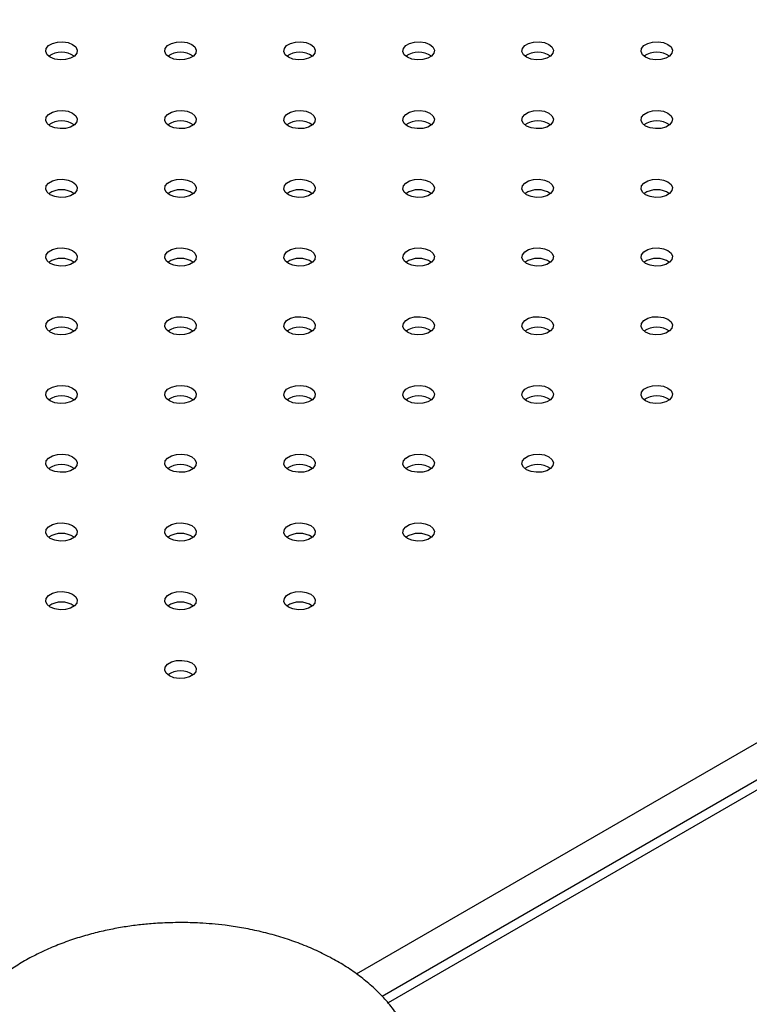
# Model space of a CAD drawing. Units: millimetres. Extents: x 0 to 42, y 0 to 29.8.
# Drawn here: x 31.8 to 32.1, y 22.3 to 22.7 of the extents above; entities that cross this region are included whole.
import ezdxf

# ---------------------------------------------------------------- set-up
doc = ezdxf.new("R2010")
doc.units = ezdxf.units.MM

msp = doc.modelspace()

# ---------------------------------------------------------------- linework, layer by layer
at = {"color": 8, "linetype": 'Continuous', "lineweight": 25}
for p, q in [((31.95518817742048, 22.33436752579709), (33.2276667462511, 23.0689537674752)), ((33.24322309543717, 23.05997327824516), (31.96722883904305, 22.32335747333705))]:
    msp.add_line(p, q, dxfattribs=at)
at = {"color": 7, "linetype": 'Continuous', "lineweight": 25}
msp.add_line((33.23772354240768, 23.0605178668006), (31.96499120691518, 22.32578512874681), dxfattribs=at)
at = {"color": 7, "linetype": 'Continuous', "lineweight": 25, "flags": 128}
for points in [[(31.83883831732258, 22.68275191017747), (31.83764311128748, 22.6837373005365), (31.83710378982115, 22.68489925087698), (31.83728540305197, 22.68609761283928), (31.83816604574397, 22.68718784628482), (31.8396394993916, 22.68803845296992), (31.84152804373909, 22.68854683717475), (31.84360389246619, 22.68865168026126), (31.84561666758015, 22.68834033660588), (31.84732359869682, 22.6876503588484), (31.84851880473192, 22.68666496848937), (31.84905812619825, 22.68550301814889), (31.84887651296744, 22.68430465618659), (31.84799587027544, 22.68321442274105), (31.84652241662781, 22.68236381605595), (31.84463387228032, 22.68185543185112), (31.84255802355322, 22.68175058876461), (31.84054524843926, 22.68206193241999), (31.83883831732258, 22.68275191017747)], [(31.88409315131853, 22.68275191017747), (31.88289794528344, 22.6837373005365), (31.8823586238171, 22.68489925087698), (31.88254023704792, 22.68609761283928), (31.88342087973992, 22.68718784628482), (31.88489433338755, 22.68803845296992), (31.88678287773504, 22.68854683717475), (31.88885872646214, 22.68865168026126), (31.8908715015761, 22.68834033660588), (31.89257843269278, 22.6876503588484), (31.89377363872787, 22.68666496848937), (31.89431296019421, 22.68550301814889), (31.89413134696339, 22.68430465618659), (31.89325070427139, 22.68321442274105), (31.89177725062376, 22.68236381605595), (31.88988870627627, 22.68185543185112), (31.88781285754917, 22.68175058876461), (31.88580008243521, 22.68206193241999), (31.88409315131853, 22.68275191017747)], [(31.92934798531446, 22.68275191017747), (31.92815277927936, 22.6837373005365), (31.92761345781303, 22.68489925087698), (31.92779507104385, 22.68609761283928), (31.92867571373585, 22.68718784628482), (31.93014916738348, 22.68803845296992), (31.93203771173096, 22.68854683717475), (31.93411356045807, 22.68865168026126), (31.93612633557202, 22.68834033660588), (31.9378332666887, 22.6876503588484), (31.9390284727238, 22.68666496848937), (31.93956779419013, 22.68550301814889), (31.93938618095932, 22.68430465618659), (31.93850553826731, 22.68321442274105), (31.93703208461969, 22.68236381605595), (31.9351435402722, 22.68185543185112), (31.9330676915451, 22.68175058876461), (31.93105491643113, 22.68206193241999), (31.92934798531446, 22.68275191017747)], [(31.97460281931041, 22.68275191017747), (31.97340761327531, 22.6837373005365), (31.97286829180898, 22.68489925087698), (31.9730499050398, 22.68609761283928), (31.9739305477318, 22.68718784628482), (31.97540400137943, 22.68803845296992), (31.97729254572691, 22.68854683717475), (31.97936839445402, 22.68865168026126), (31.98138116956797, 22.68834033660588), (31.98308810068465, 22.6876503588484), (31.98428330671975, 22.68666496848937), (31.98482262818608, 22.68550301814889), (31.98464101495527, 22.68430465618659), (31.98376037226327, 22.68321442274105), (31.98228691861564, 22.68236381605595), (31.98039837426815, 22.68185543185112), (31.97832252554105, 22.68175058876461), (31.97630975042709, 22.68206193241999), (31.97460281931041, 22.68275191017747)], [(32.01985765330634, 22.68275191017747), (32.01866244727124, 22.6837373005365), (32.01812312580491, 22.68489925087698), (32.01830473903573, 22.68609761283928), (32.01918538172772, 22.68718784628482), (32.02065883537536, 22.68803845296992), (32.02254737972284, 22.68854683717475), (32.02462322844995, 22.68865168026126), (32.0266360035639, 22.68834033660588), (32.02834293468057, 22.6876503588484), (32.02953814071568, 22.68666496848937), (32.03007746218201, 22.68550301814889), (32.0298958489512, 22.68430465618659), (32.0290152062592, 22.68321442274105), (32.02754175261157, 22.68236381605595), (32.02565320826407, 22.68185543185112), (32.02357735953697, 22.68175058876461), (32.02156458442301, 22.68206193241999), (32.01985765330634, 22.68275191017747)], [(32.06511248730229, 22.68275191017747), (32.06391728126719, 22.6837373005365), (32.06337795980086, 22.68489925087698), (32.06355957303168, 22.68609761283928), (32.06444021572368, 22.68718784628482), (32.06591366937131, 22.68803845296992), (32.06780221371879, 22.68854683717475), (32.06987806244589, 22.68865168026126), (32.07189083755985, 22.68834033660588), (32.07359776867654, 22.6876503588484), (32.07479297471163, 22.68666496848937), (32.07533229617796, 22.68550301814889), (32.07515068294715, 22.68430465618659), (32.07427004025514, 22.68321442274105), (32.07279658660752, 22.68236381605595), (32.07090804226003, 22.68185543185112), (32.06883219353293, 22.68175058876461), (32.06681941841897, 22.68206193241999), (32.06511248730229, 22.68275191017747)], [(31.83883831732259, 22.65662685059914), (31.83764311128749, 22.65761224095818), (31.83710378982116, 22.65877419129865), (31.83728540305198, 22.65997255326096), (31.83816604574398, 22.66106278670649), (31.83963949939161, 22.66191339339159), (31.8415280437391, 22.66242177759642), (31.8436038924662, 22.66252662068293), (31.84561666758016, 22.66221527702755), (31.84732359869684, 22.66152529927008), (31.84851880473193, 22.66053990891104), (31.84905812619827, 22.65937795857057), (31.84887651296745, 22.65817959660826), (31.84799587027545, 22.65708936316273), (31.84652241662782, 22.65623875647762), (31.84463387228033, 22.65573037227279), (31.84255802355323, 22.65562552918629), (31.84054524843927, 22.65593687284167), (31.83883831732259, 22.65662685059914)], [(31.88409315131852, 22.65662685059914), (31.88289794528342, 22.65761224095817), (31.88235862381709, 22.65877419129865), (31.88254023704791, 22.65997255326096), (31.88342087973991, 22.66106278670649), (31.88489433338754, 22.66191339339159), (31.88678287773503, 22.66242177759642), (31.88885872646213, 22.66252662068293), (31.89087150157609, 22.66221527702755), (31.89257843269276, 22.66152529927007), (31.89377363872786, 22.66053990891104), (31.89431296019419, 22.65937795857056), (31.89413134696338, 22.65817959660826), (31.89325070427137, 22.65708936316273), (31.89177725062375, 22.65623875647762), (31.88988870627626, 22.65573037227279), (31.88781285754916, 22.65562552918629), (31.8858000824352, 22.65593687284166), (31.88409315131852, 22.65662685059914)], [(31.92934798531447, 22.65662685059914), (31.92815277927937, 22.65761224095818), (31.92761345781304, 22.65877419129865), (31.92779507104386, 22.65997255326096), (31.92867571373586, 22.66106278670649), (31.93014916738349, 22.66191339339159), (31.93203771173098, 22.66242177759642), (31.93411356045808, 22.66252662068293), (31.93612633557203, 22.66221527702755), (31.93783326668871, 22.66152529927008), (31.93902847272381, 22.66053990891104), (31.93956779419014, 22.65937795857057), (31.93938618095933, 22.65817959660826), (31.93850553826733, 22.65708936316273), (31.9370320846197, 22.65623875647762), (31.93514354027221, 22.65573037227279), (31.93306769154511, 22.65562552918629), (31.93105491643115, 22.65593687284167), (31.92934798531447, 22.65662685059914)], [(31.9746028193104, 22.65662685059914), (31.9734076132753, 22.65761224095817), (31.97286829180897, 22.65877419129865), (31.97304990503979, 22.65997255326096), (31.97393054773179, 22.66106278670649), (31.97540400137942, 22.66191339339159), (31.9772925457269, 22.66242177759642), (31.97936839445401, 22.66252662068293), (31.98138116956796, 22.66221527702755), (31.98308810068464, 22.66152529927008), (31.98428330671974, 22.66053990891104), (31.98482262818607, 22.65937795857057), (31.98464101495525, 22.65817959660826), (31.98376037226326, 22.65708936316273), (31.98228691861563, 22.65623875647762), (31.98039837426813, 22.65573037227279), (31.97832252554103, 22.65562552918629), (31.97630975042707, 22.65593687284166), (31.9746028193104, 22.65662685059914)], [(32.01985765330635, 22.65662685059914), (32.01866244727125, 22.65761224095818), (32.01812312580492, 22.65877419129865), (32.01830473903573, 22.65997255326096), (32.01918538172774, 22.66106278670649), (32.02065883537536, 22.66191339339159), (32.02254737972285, 22.66242177759642), (32.02462322844995, 22.66252662068293), (32.02663600356392, 22.66221527702755), (32.02834293468059, 22.66152529927008), (32.02953814071569, 22.66053990891104), (32.03007746218202, 22.65937795857057), (32.02989584895121, 22.65817959660826), (32.0290152062592, 22.65708936316273), (32.02754175261158, 22.65623875647762), (32.02565320826409, 22.65573037227279), (32.02357735953699, 22.65562552918629), (32.02156458442303, 22.65593687284167), (32.01985765330635, 22.65662685059914)], [(32.06511248730228, 22.65662685059914), (32.06391728126718, 22.65761224095817), (32.06337795980085, 22.65877419129865), (32.06355957303166, 22.65997255326096), (32.06444021572366, 22.66106278670649), (32.06591366937129, 22.66191339339159), (32.06780221371879, 22.66242177759642), (32.06987806244588, 22.66252662068293), (32.07189083755984, 22.66221527702755), (32.07359776867651, 22.66152529927008), (32.07479297471162, 22.66053990891104), (32.07533229617795, 22.65937795857057), (32.07515068294713, 22.65817959660826), (32.07427004025513, 22.65708936316273), (32.0727965866075, 22.65623875647762), (32.07090804226001, 22.65573037227279), (32.06883219353291, 22.65562552918629), (32.06681941841895, 22.65593687284167), (32.06511248730228, 22.65662685059914)], [(31.83883831732258, 22.63050179102081), (31.83764311128748, 22.63148718137985), (31.83710378982115, 22.63264913172032), (31.83728540305197, 22.63384749368263), (31.83816604574397, 22.63493772712816), (31.8396394993916, 22.63578833381327), (31.84152804373909, 22.6362967180181), (31.84360389246619, 22.6364015611046), (31.84561666758015, 22.63609021744922), (31.84732359869682, 22.63540023969175), (31.84851880473192, 22.63441484933271), (31.84905812619825, 22.63325289899224), (31.84887651296744, 22.63205453702993), (31.84799587027544, 22.6309643035844), (31.84652241662781, 22.6301136968993), (31.84463387228032, 22.62960531269447), (31.84255802355322, 22.62950046960796), (31.84054524843926, 22.62981181326334), (31.83883831732258, 22.63050179102081)], [(31.88409315131853, 22.63050179102081), (31.88289794528344, 22.63148718137985), (31.8823586238171, 22.63264913172032), (31.88254023704792, 22.63384749368263), (31.88342087973992, 22.63493772712816), (31.88489433338755, 22.63578833381327), (31.88678287773504, 22.6362967180181), (31.88885872646214, 22.6364015611046), (31.8908715015761, 22.63609021744922), (31.89257843269278, 22.63540023969175), (31.89377363872787, 22.63441484933272), (31.89431296019421, 22.63325289899224), (31.89413134696339, 22.63205453702993), (31.89325070427139, 22.6309643035844), (31.89177725062376, 22.6301136968993), (31.88988870627627, 22.62960531269447), (31.88781285754917, 22.62950046960796), (31.88580008243521, 22.62981181326334), (31.88409315131853, 22.63050179102081)], [(31.92934798531446, 22.63050179102081), (31.92815277927936, 22.63148718137985), (31.92761345781303, 22.63264913172032), (31.92779507104385, 22.63384749368263), (31.92867571373584, 22.63493772712816), (31.93014916738348, 22.63578833381327), (31.93203771173096, 22.6362967180181), (31.93411356045807, 22.6364015611046), (31.93612633557202, 22.63609021744922), (31.9378332666887, 22.63540023969175), (31.9390284727238, 22.63441484933271), (31.93956779419013, 22.63325289899224), (31.93938618095932, 22.63205453702993), (31.93850553826731, 22.6309643035844), (31.93703208461969, 22.6301136968993), (31.93514354027219, 22.62960531269447), (31.93306769154509, 22.62950046960796), (31.93105491643113, 22.62981181326334), (31.92934798531446, 22.63050179102081)], [(31.97460281931041, 22.63050179102081), (31.97340761327531, 22.63148718137985), (31.97286829180898, 22.63264913172032), (31.9730499050398, 22.63384749368263), (31.9739305477318, 22.63493772712816), (31.97540400137943, 22.63578833381327), (31.97729254572691, 22.6362967180181), (31.97936839445402, 22.6364015611046), (31.98138116956797, 22.63609021744922), (31.98308810068465, 22.63540023969175), (31.98428330671975, 22.63441484933272), (31.98482262818608, 22.63325289899224), (31.98464101495527, 22.63205453702993), (31.98376037226327, 22.6309643035844), (31.98228691861564, 22.6301136968993), (31.98039837426815, 22.62960531269447), (31.97832252554105, 22.62950046960796), (31.97630975042709, 22.62981181326334), (31.97460281931041, 22.63050179102081)], [(32.01985765330634, 22.63050179102081), (32.01866244727124, 22.63148718137985), (32.01812312580491, 22.63264913172032), (32.01830473903573, 22.63384749368263), (32.01918538172772, 22.63493772712816), (32.02065883537536, 22.63578833381327), (32.02254737972284, 22.6362967180181), (32.02462322844995, 22.6364015611046), (32.0266360035639, 22.63609021744922), (32.02834293468057, 22.63540023969175), (32.02953814071568, 22.63441484933272), (32.03007746218201, 22.63325289899224), (32.02989584895119, 22.63205453702993), (32.0290152062592, 22.6309643035844), (32.02754175261157, 22.6301136968993), (32.02565320826407, 22.62960531269447), (32.02357735953697, 22.62950046960796), (32.02156458442301, 22.62981181326334), (32.01985765330634, 22.63050179102081)], [(32.06511248730229, 22.63050179102081), (32.06391728126719, 22.63148718137985), (32.06337795980086, 22.63264913172032), (32.06355957303168, 22.63384749368263), (32.06444021572368, 22.63493772712816), (32.06591366937131, 22.63578833381327), (32.06780221371879, 22.6362967180181), (32.06987806244589, 22.6364015611046), (32.07189083755985, 22.63609021744922), (32.07359776867654, 22.63540023969175), (32.07479297471163, 22.63441484933272), (32.07533229617796, 22.63325289899224), (32.07515068294715, 22.63205453702993), (32.07427004025514, 22.6309643035844), (32.07279658660752, 22.6301136968993), (32.07090804226003, 22.62960531269447), (32.06883219353293, 22.62950046960796), (32.06681941841897, 22.62981181326334), (32.06511248730229, 22.63050179102081)], [(31.83883831732259, 22.60437673144249), (31.83764311128749, 22.60536212180152), (31.83710378982116, 22.606524072142), (31.83728540305198, 22.6077224341043), (31.83816604574398, 22.60881266754984), (31.83963949939161, 22.60966327423494), (31.8415280437391, 22.61017165843977), (31.8436038924662, 22.61027650152628), (31.84561666758016, 22.6099651578709), (31.84732359869684, 22.60927518011342), (31.84851880473193, 22.60828978975439), (31.84905812619827, 22.60712783941391), (31.84887651296745, 22.60592947745161), (31.84799587027545, 22.60483924400607), (31.84652241662782, 22.60398863732097), (31.84463387228033, 22.60348025311614), (31.84255802355323, 22.60337541002963), (31.84054524843927, 22.60368675368501), (31.83883831732259, 22.60437673144249)], [(31.88409315131852, 22.60437673144249), (31.88289794528342, 22.60536212180152), (31.88235862381709, 22.606524072142), (31.88254023704791, 22.6077224341043), (31.88342087973991, 22.60881266754984), (31.88489433338754, 22.60966327423494), (31.88678287773503, 22.61017165843977), (31.88885872646213, 22.61027650152627), (31.89087150157609, 22.6099651578709), (31.89257843269276, 22.60927518011342), (31.89377363872786, 22.60828978975439), (31.89431296019419, 22.60712783941391), (31.89413134696337, 22.60592947745161), (31.89325070427137, 22.60483924400607), (31.89177725062375, 22.60398863732097), (31.88988870627625, 22.60348025311614), (31.88781285754915, 22.60337541002963), (31.8858000824352, 22.60368675368501), (31.88409315131852, 22.60437673144249)], [(31.92934798531447, 22.60437673144249), (31.92815277927937, 22.60536212180152), (31.92761345781304, 22.606524072142), (31.92779507104386, 22.6077224341043), (31.92867571373586, 22.60881266754984), (31.93014916738349, 22.60966327423494), (31.93203771173098, 22.61017165843977), (31.93411356045808, 22.61027650152628), (31.93612633557203, 22.6099651578709), (31.93783326668871, 22.60927518011342), (31.93902847272381, 22.60828978975439), (31.93956779419014, 22.60712783941391), (31.93938618095933, 22.60592947745161), (31.93850553826733, 22.60483924400607), (31.9370320846197, 22.60398863732097), (31.93514354027221, 22.60348025311614), (31.93306769154511, 22.60337541002963), (31.93105491643114, 22.60368675368501), (31.92934798531447, 22.60437673144249)], [(31.9746028193104, 22.60437673144249), (31.9734076132753, 22.60536212180152), (31.97286829180897, 22.606524072142), (31.97304990503979, 22.6077224341043), (31.97393054773178, 22.60881266754984), (31.97540400137942, 22.60966327423494), (31.9772925457269, 22.61017165843977), (31.97936839445401, 22.61027650152628), (31.98138116956796, 22.6099651578709), (31.98308810068464, 22.60927518011342), (31.98428330671974, 22.60828978975439), (31.98482262818607, 22.60712783941391), (31.98464101495525, 22.60592947745161), (31.98376037226326, 22.60483924400607), (31.98228691861563, 22.60398863732097), (31.98039837426813, 22.60348025311614), (31.97832252554103, 22.60337541002963), (31.97630975042707, 22.60368675368501), (31.9746028193104, 22.60437673144249)], [(32.01985765330635, 22.60437673144249), (32.01866244727125, 22.60536212180152), (32.01812312580492, 22.606524072142), (32.01830473903573, 22.6077224341043), (32.01918538172774, 22.60881266754984), (32.02065883537536, 22.60966327423494), (32.02254737972285, 22.61017165843977), (32.02462322844995, 22.61027650152628), (32.02663600356392, 22.6099651578709), (32.02834293468059, 22.60927518011342), (32.02953814071569, 22.60828978975439), (32.03007746218202, 22.60712783941391), (32.02989584895121, 22.60592947745161), (32.0290152062592, 22.60483924400607), (32.02754175261158, 22.60398863732097), (32.02565320826409, 22.60348025311614), (32.02357735953699, 22.60337541002963), (32.02156458442303, 22.60368675368501), (32.01985765330635, 22.60437673144249)], [(32.06511248730228, 22.60437673144249), (32.06391728126717, 22.60536212180152), (32.06337795980085, 22.606524072142), (32.06355957303166, 22.6077224341043), (32.06444021572366, 22.60881266754984), (32.06591366937129, 22.60966327423494), (32.06780221371879, 22.61017165843977), (32.06987806244588, 22.61027650152628), (32.07189083755984, 22.6099651578709), (32.07359776867651, 22.60927518011342), (32.07479297471162, 22.60828978975439), (32.07533229617795, 22.60712783941391), (32.07515068294713, 22.60592947745161), (32.07427004025513, 22.60483924400607), (32.0727965866075, 22.60398863732097), (32.07090804226001, 22.60348025311614), (32.06883219353291, 22.60337541002963), (32.06681941841895, 22.60368675368501), (32.06511248730228, 22.60437673144249)], [(31.83883831732258, 22.57825167186416), (31.83764311128748, 22.57923706222319), (31.83710378982115, 22.58039901256367), (31.83728540305197, 22.58159737452598), (31.83816604574396, 22.58268760797151), (31.8396394993916, 22.58353821465661), (31.84152804373909, 22.58404659886144), (31.84360389246619, 22.58415144194795), (31.84561666758015, 22.58384009829257), (31.84732359869682, 22.58315012053509), (31.84851880473192, 22.58216473017606), (31.84905812619825, 22.58100277983558), (31.84887651296744, 22.57980441787328), (31.84799587027544, 22.57871418442775), (31.84652241662781, 22.57786357774264), (31.84463387228032, 22.57735519353781), (31.84255802355321, 22.57725035045131), (31.84054524843926, 22.57756169410668), (31.83883831732258, 22.57825167186416)], [(31.88409315131853, 22.57825167186416), (31.88289794528344, 22.57923706222319), (31.8823586238171, 22.58039901256367), (31.88254023704792, 22.58159737452598), (31.88342087973992, 22.58268760797151), (31.88489433338755, 22.58353821465661), (31.88678287773504, 22.58404659886144), (31.88885872646214, 22.58415144194795), (31.8908715015761, 22.58384009829257), (31.89257843269278, 22.5831501205351), (31.89377363872787, 22.58216473017606), (31.89431296019421, 22.58100277983559), (31.89413134696339, 22.57980441787328), (31.89325070427139, 22.57871418442775), (31.89177725062376, 22.57786357774264), (31.88988870627627, 22.57735519353781), (31.88781285754917, 22.57725035045131), (31.88580008243521, 22.57756169410669), (31.88409315131853, 22.57825167186416)], [(31.92934798531446, 22.57825167186416), (31.92815277927936, 22.57923706222319), (31.92761345781303, 22.58039901256367), (31.92779507104385, 22.58159737452598), (31.92867571373584, 22.58268760797151), (31.93014916738347, 22.58353821465661), (31.93203771173096, 22.58404659886144), (31.93411356045807, 22.58415144194795), (31.93612633557202, 22.58384009829257), (31.9378332666887, 22.58315012053509), (31.9390284727238, 22.58216473017606), (31.93956779419013, 22.58100277983559), (31.93938618095931, 22.57980441787328), (31.93850553826731, 22.57871418442775), (31.93703208461969, 22.57786357774264), (31.93514354027219, 22.57735519353781), (31.93306769154509, 22.57725035045131), (31.93105491643113, 22.57756169410668), (31.92934798531446, 22.57825167186416)], [(31.97460281931041, 22.57825167186416), (31.97340761327531, 22.57923706222319), (31.97286829180898, 22.58039901256367), (31.9730499050398, 22.58159737452598), (31.9739305477318, 22.58268760797151), (31.97540400137943, 22.58353821465661), (31.97729254572691, 22.58404659886144), (31.97936839445402, 22.58415144194795), (31.98138116956797, 22.58384009829257), (31.98308810068465, 22.5831501205351), (31.98428330671975, 22.58216473017606), (31.98482262818608, 22.58100277983559), (31.98464101495527, 22.57980441787328), (31.98376037226327, 22.57871418442775), (31.98228691861564, 22.57786357774264), (31.98039837426815, 22.57735519353781), (31.97832252554105, 22.57725035045131), (31.97630975042709, 22.57756169410668), (31.97460281931041, 22.57825167186416)], [(32.01985765330634, 22.57825167186416), (32.01866244727124, 22.57923706222319), (32.01812312580491, 22.58039901256367), (32.01830473903573, 22.58159737452598), (32.01918538172772, 22.58268760797151), (32.02065883537535, 22.58353821465661), (32.02254737972284, 22.58404659886144), (32.02462322844995, 22.58415144194795), (32.0266360035639, 22.58384009829257), (32.02834293468057, 22.5831501205351), (32.02953814071567, 22.58216473017606), (32.03007746218201, 22.58100277983559), (32.02989584895119, 22.57980441787328), (32.0290152062592, 22.57871418442775), (32.02754175261157, 22.57786357774264), (32.02565320826407, 22.57735519353781), (32.02357735953697, 22.57725035045131), (32.02156458442301, 22.57756169410668), (32.01985765330634, 22.57825167186416)], [(32.06511248730229, 22.57825167186416), (32.06391728126719, 22.57923706222319), (32.06337795980086, 22.58039901256367), (32.06355957303168, 22.58159737452598), (32.06444021572368, 22.58268760797151), (32.06591366937131, 22.58353821465661), (32.06780221371879, 22.58404659886144), (32.06987806244589, 22.58415144194795), (32.07189083755985, 22.58384009829257), (32.07359776867653, 22.5831501205351), (32.07479297471163, 22.58216473017606), (32.07533229617796, 22.58100277983559), (32.07515068294715, 22.57980441787328), (32.07427004025514, 22.57871418442775), (32.07279658660752, 22.57786357774264), (32.07090804226003, 22.57735519353781), (32.06883219353293, 22.57725035045131), (32.06681941841897, 22.57756169410668), (32.06511248730229, 22.57825167186416)], [(31.83883831732259, 22.55212661228583), (31.83764311128749, 22.55311200264487), (31.83710378982116, 22.55427395298534), (31.83728540305198, 22.55547231494765), (31.83816604574398, 22.55656254839318), (31.83963949939161, 22.55741315507829), (31.8415280437391, 22.55792153928312), (31.8436038924662, 22.55802638236962), (31.84561666758016, 22.55771503871424), (31.84732359869683, 22.55702506095677), (31.84851880473193, 22.55603967059774), (31.84905812619827, 22.55487772025726), (31.84887651296745, 22.55367935829495), (31.84799587027545, 22.55258912484942), (31.84652241662782, 22.55173851816432), (31.84463387228033, 22.55123013395949), (31.84255802355323, 22.55112529087299), (31.84054524843927, 22.55143663452836), (31.83883831732259, 22.55212661228583)], [(31.88409315131852, 22.55212661228583), (31.88289794528342, 22.55311200264487), (31.88235862381709, 22.55427395298534), (31.88254023704791, 22.55547231494765), (31.88342087973991, 22.55656254839318), (31.88489433338754, 22.55741315507829), (31.88678287773503, 22.55792153928312), (31.88885872646213, 22.55802638236962), (31.89087150157609, 22.55771503871424), (31.89257843269276, 22.55702506095677), (31.89377363872786, 22.55603967059773), (31.89431296019419, 22.55487772025726), (31.89413134696337, 22.55367935829495), (31.89325070427137, 22.55258912484942), (31.89177725062375, 22.55173851816432), (31.88988870627625, 22.55123013395949), (31.88781285754915, 22.55112529087299), (31.8858000824352, 22.55143663452836), (31.88409315131852, 22.55212661228583)], [(31.92934798531447, 22.55212661228583), (31.92815277927937, 22.55311200264487), (31.92761345781304, 22.55427395298534), (31.92779507104386, 22.55547231494765), (31.92867571373586, 22.55656254839318), (31.93014916738349, 22.55741315507829), (31.93203771173098, 22.55792153928312), (31.93411356045808, 22.55802638236962), (31.93612633557203, 22.55771503871424), (31.93783326668871, 22.55702506095677), (31.93902847272381, 22.55603967059773), (31.93956779419014, 22.55487772025726), (31.93938618095933, 22.55367935829495), (31.93850553826733, 22.55258912484942), (31.9370320846197, 22.55173851816432), (31.93514354027221, 22.55123013395949), (31.93306769154511, 22.55112529087299), (31.93105491643114, 22.55143663452836), (31.92934798531447, 22.55212661228583)], [(31.9746028193104, 22.55212661228583), (31.9734076132753, 22.55311200264487), (31.97286829180897, 22.55427395298534), (31.97304990503979, 22.55547231494765), (31.97393054773178, 22.55656254839318), (31.97540400137941, 22.55741315507829), (31.9772925457269, 22.55792153928312), (31.97936839445401, 22.55802638236962), (31.98138116956796, 22.55771503871424), (31.98308810068464, 22.55702506095677), (31.98428330671974, 22.55603967059773), (31.98482262818607, 22.55487772025726), (31.98464101495525, 22.55367935829495), (31.98376037226326, 22.55258912484942), (31.98228691861563, 22.55173851816432), (31.98039837426813, 22.55123013395949), (31.97832252554103, 22.55112529087299), (31.97630975042707, 22.55143663452836), (31.9746028193104, 22.55212661228583)], [(32.01985765330635, 22.55212661228583), (32.01866244727125, 22.55311200264487), (32.01812312580492, 22.55427395298534), (32.01830473903573, 22.55547231494765), (32.01918538172774, 22.55656254839318), (32.02065883537536, 22.55741315507829), (32.02254737972285, 22.55792153928312), (32.02462322844995, 22.55802638236962), (32.02663600356392, 22.55771503871424), (32.02834293468059, 22.55702506095677), (32.02953814071569, 22.55603967059773), (32.03007746218202, 22.55487772025726), (32.02989584895121, 22.55367935829495), (32.0290152062592, 22.55258912484942), (32.02754175261158, 22.55173851816432), (32.02565320826409, 22.55123013395949), (32.02357735953699, 22.55112529087299), (32.02156458442303, 22.55143663452836), (32.01985765330635, 22.55212661228583)], [(32.06511248730228, 22.55212661228583), (32.06391728126717, 22.55311200264487), (32.06337795980085, 22.55427395298534), (32.06355957303166, 22.55547231494765), (32.06444021572366, 22.55656254839318), (32.06591366937129, 22.55741315507829), (32.06780221371879, 22.55792153928312), (32.06987806244588, 22.55802638236962), (32.07189083755984, 22.55771503871424), (32.07359776867651, 22.55702506095677), (32.07479297471161, 22.55603967059773), (32.07533229617795, 22.55487772025726), (32.07515068294713, 22.55367935829495), (32.07427004025513, 22.55258912484942), (32.0727965866075, 22.55173851816432), (32.07090804226001, 22.55123013395949), (32.06883219353291, 22.55112529087299), (32.06681941841895, 22.55143663452836), (32.06511248730228, 22.55212661228583)], [(31.83883831732258, 22.52600155270751), (31.83764311128748, 22.52698694306654), (31.83710378982115, 22.52814889340702), (31.83728540305197, 22.52934725536932), (31.83816604574396, 22.53043748881486), (31.83963949939159, 22.53128809549996), (31.84152804373909, 22.53179647970479), (31.84360389246619, 22.5319013227913), (31.84561666758015, 22.53158997913592), (31.84732359869682, 22.53090000137844), (31.84851880473192, 22.52991461101941), (31.84905812619825, 22.52875266067893), (31.84887651296743, 22.52755429871663), (31.84799587027544, 22.52646406527109), (31.84652241662781, 22.52561345858599), (31.84463387228032, 22.52510507438116), (31.84255802355321, 22.52500023129465), (31.84054524843926, 22.52531157495003), (31.83883831732258, 22.52600155270751)], [(31.88409315131853, 22.52600155270751), (31.88289794528344, 22.52698694306654), (31.8823586238171, 22.52814889340702), (31.88254023704792, 22.52934725536932), (31.88342087973992, 22.53043748881486), (31.88489433338755, 22.53128809549996), (31.88678287773504, 22.53179647970479), (31.88885872646214, 22.5319013227913), (31.8908715015761, 22.53158997913592), (31.89257843269278, 22.53090000137844), (31.89377363872787, 22.52991461101941), (31.89431296019421, 22.52875266067893), (31.89413134696339, 22.52755429871663), (31.89325070427139, 22.52646406527109), (31.89177725062376, 22.52561345858599), (31.88988870627627, 22.52510507438116), (31.88781285754917, 22.52500023129465), (31.88580008243521, 22.52531157495003), (31.88409315131853, 22.52600155270751)], [(31.92934798531446, 22.52600155270751), (31.92815277927936, 22.52698694306654), (31.92761345781303, 22.52814889340702), (31.92779507104385, 22.52934725536932), (31.92867571373584, 22.53043748881486), (31.93014916738347, 22.53128809549996), (31.93203771173096, 22.53179647970479), (31.93411356045807, 22.5319013227913), (31.93612633557202, 22.53158997913592), (31.9378332666887, 22.53090000137844), (31.93902847272379, 22.52991461101941), (31.93956779419013, 22.52875266067893), (31.93938618095931, 22.52755429871663), (31.93850553826731, 22.52646406527109), (31.93703208461969, 22.52561345858599), (31.93514354027219, 22.52510507438116), (31.93306769154509, 22.52500023129465), (31.93105491643113, 22.52531157495003), (31.92934798531446, 22.52600155270751)], [(31.97460281931041, 22.52600155270751), (31.97340761327531, 22.52698694306654), (31.97286829180898, 22.52814889340702), (31.9730499050398, 22.52934725536932), (31.9739305477318, 22.53043748881486), (31.97540400137943, 22.53128809549996), (31.97729254572691, 22.53179647970479), (31.97936839445402, 22.5319013227913), (31.98138116956797, 22.53158997913592), (31.98308810068465, 22.53090000137844), (31.98428330671975, 22.52991461101941), (31.98482262818608, 22.52875266067893), (31.98464101495527, 22.52755429871663), (31.98376037226327, 22.52646406527109), (31.98228691861564, 22.52561345858599), (31.98039837426815, 22.52510507438116), (31.97832252554105, 22.52500023129465), (31.97630975042709, 22.52531157495003), (31.97460281931041, 22.52600155270751)], [(32.01985765330634, 22.52600155270751), (32.01866244727123, 22.52698694306654), (32.01812312580491, 22.52814889340702), (32.01830473903573, 22.52934725536932), (32.01918538172772, 22.53043748881486), (32.02065883537535, 22.53128809549996), (32.02254737972284, 22.53179647970479), (32.02462322844995, 22.53190132279129), (32.0266360035639, 22.53158997913592), (32.02834293468057, 22.53090000137844), (32.02953814071567, 22.52991461101941), (32.03007746218201, 22.52875266067893), (32.02989584895119, 22.52755429871663), (32.0290152062592, 22.52646406527109), (32.02754175261156, 22.52561345858599), (32.02565320826407, 22.52510507438116), (32.02357735953697, 22.52500023129465), (32.02156458442301, 22.52531157495003), (32.01985765330634, 22.52600155270751)], [(31.83883831732259, 22.49987649312918), (31.83764311128749, 22.50086188348821), (31.83710378982116, 22.50202383382869), (31.83728540305198, 22.503222195791), (31.83816604574398, 22.50431242923653), (31.83963949939161, 22.50516303592164), (31.8415280437391, 22.50567142012646), (31.8436038924662, 22.50577626321297), (31.84561666758016, 22.50546491955759), (31.84732359869683, 22.50477494180011), (31.84851880473193, 22.50378955144108), (31.84905812619827, 22.5026276011006), (31.84887651296745, 22.5014292391383), (31.84799587027545, 22.50033900569277), (31.84652241662782, 22.49948839900766), (31.84463387228033, 22.49898001480283), (31.84255802355323, 22.49887517171633), (31.84054524843927, 22.4991865153717), (31.83883831732259, 22.49987649312918)], [(31.88409315131852, 22.49987649312918), (31.88289794528342, 22.50086188348821), (31.88235862381709, 22.50202383382869), (31.88254023704791, 22.503222195791), (31.88342087973991, 22.50431242923653), (31.88489433338753, 22.50516303592164), (31.88678287773503, 22.50567142012646), (31.88885872646213, 22.50577626321297), (31.89087150157609, 22.50546491955759), (31.89257843269276, 22.50477494180011), (31.89377363872786, 22.50378955144108), (31.89431296019419, 22.5026276011006), (31.89413134696337, 22.5014292391383), (31.89325070427137, 22.50033900569277), (31.89177725062375, 22.49948839900766), (31.88988870627625, 22.49898001480283), (31.88781285754915, 22.49887517171633), (31.8858000824352, 22.4991865153717), (31.88409315131852, 22.49987649312918)], [(31.92934798531447, 22.49987649312918), (31.92815277927937, 22.50086188348821), (31.92761345781304, 22.50202383382869), (31.92779507104386, 22.503222195791), (31.92867571373586, 22.50431242923653), (31.93014916738349, 22.50516303592164), (31.93203771173098, 22.50567142012646), (31.93411356045808, 22.50577626321297), (31.93612633557203, 22.50546491955759), (31.93783326668871, 22.50477494180011), (31.93902847272381, 22.50378955144108), (31.93956779419014, 22.5026276011006), (31.93938618095933, 22.5014292391383), (31.93850553826733, 22.50033900569277), (31.9370320846197, 22.49948839900766), (31.93514354027221, 22.49898001480283), (31.93306769154511, 22.49887517171633), (31.93105491643114, 22.4991865153717), (31.92934798531447, 22.49987649312918)], [(31.9746028193104, 22.49987649312918), (31.9734076132753, 22.50086188348821), (31.97286829180896, 22.50202383382869), (31.97304990503979, 22.503222195791), (31.97393054773178, 22.50431242923653), (31.97540400137941, 22.50516303592164), (31.9772925457269, 22.50567142012646), (31.97936839445401, 22.50577626321297), (31.98138116956796, 22.50546491955759), (31.98308810068464, 22.50477494180011), (31.98428330671974, 22.50378955144108), (31.98482262818607, 22.5026276011006), (31.98464101495525, 22.5014292391383), (31.98376037226326, 22.50033900569277), (31.98228691861562, 22.49948839900766), (31.98039837426813, 22.49898001480283), (31.97832252554103, 22.49887517171633), (31.97630975042707, 22.4991865153717), (31.9746028193104, 22.49987649312918)], [(31.83883831732258, 22.47375143355085), (31.83764311128748, 22.47473682390989), (31.83710378982115, 22.47589877425037), (31.83728540305197, 22.47709713621267), (31.83816604574396, 22.4781873696582), (31.83963949939159, 22.47903797634331), (31.84152804373909, 22.47954636054814), (31.84360389246619, 22.47965120363464), (31.84561666758015, 22.47933985997926), (31.84732359869682, 22.47864988222179), (31.84851880473192, 22.47766449186276), (31.84905812619825, 22.47650254152228), (31.84887651296743, 22.47530417955997), (31.84799587027544, 22.47421394611444), (31.84652241662781, 22.47336333942933), (31.84463387228032, 22.47285495522451), (31.84255802355321, 22.472750112138), (31.84054524843926, 22.47306145579338), (31.83883831732258, 22.47375143355085)], [(31.88409315131853, 22.47375143355085), (31.88289794528344, 22.47473682390989), (31.8823586238171, 22.47589877425037), (31.88254023704792, 22.47709713621267), (31.88342087973992, 22.4781873696582), (31.88489433338755, 22.47903797634331), (31.88678287773504, 22.47954636054814), (31.88885872646214, 22.47965120363464), (31.8908715015761, 22.47933985997926), (31.89257843269277, 22.47864988222179), (31.89377363872787, 22.47766449186276), (31.89431296019421, 22.47650254152228), (31.89413134696339, 22.47530417955997), (31.89325070427139, 22.47421394611444), (31.89177725062376, 22.47336333942933), (31.88988870627627, 22.47285495522451), (31.88781285754917, 22.47275011213801), (31.88580008243521, 22.47306145579338), (31.88409315131853, 22.47375143355085)], [(31.92934798531446, 22.47375143355085), (31.92815277927935, 22.47473682390989), (31.92761345781302, 22.47589877425037), (31.92779507104385, 22.47709713621267), (31.92867571373584, 22.4781873696582), (31.93014916738347, 22.47903797634331), (31.93203771173096, 22.47954636054814), (31.93411356045807, 22.47965120363464), (31.93612633557202, 22.47933985997926), (31.9378332666887, 22.47864988222179), (31.93902847272379, 22.47766449186276), (31.93956779419013, 22.47650254152228), (31.93938618095931, 22.47530417955997), (31.93850553826731, 22.47421394611444), (31.93703208461968, 22.47336333942933), (31.93514354027219, 22.47285495522451), (31.93306769154509, 22.47275011213801), (31.93105491643113, 22.47306145579338), (31.92934798531446, 22.47375143355085)], [(31.88409315131852, 22.44762637397253), (31.88289794528342, 22.44861176433156), (31.88235862381709, 22.44977371467204), (31.8825402370479, 22.45097207663434), (31.88342087973991, 22.45206231007988), (31.88489433338753, 22.45291291676498), (31.88678287773503, 22.45342130096981), (31.88885872646213, 22.45352614405631), (31.89087150157609, 22.45321480040094), (31.89257843269276, 22.45252482264346), (31.89377363872786, 22.45153943228443), (31.89431296019419, 22.45037748194395), (31.89413134696337, 22.44917911998165), (31.89325070427137, 22.44808888653611), (31.89177725062374, 22.44723827985101), (31.88988870627625, 22.44672989564618), (31.88781285754915, 22.44662505255967), (31.8858000824352, 22.44693639621505), (31.88409315131852, 22.44762637397253)]]:
    msp.add_lwpolyline(points, dxfattribs=at)
at = {"color": 7, "linetype": 'Continuous', "lineweight": 25}
for centre, radius, start, end in [((31.84308095800971, 22.67616310507917), 0.008511723141222116, 55.28598988900218, 124.7140101110568), ((31.88833579200566, 22.67616310507929), 0.008511723141109156, 55.28598988778738, 124.7140101123109), ((31.93359062600159, 22.67616310507915), 0.008511723141234695, 55.28598988907027, 124.714010110969), ((31.97884545999753, 22.67616310507915), 0.008511723141234676, 55.28598988940909, 124.7140101105909), ((32.02410029399346, 22.67616310507911), 0.00851172314126928, 55.28598988936681, 124.7140101106332), ((32.06935512798941, 22.67616310507924), 0.00851172314115092, 55.28598988829116, 124.7140101117225), ((31.84308095800971, 22.65003804550088), 0.008511723141183923, 55.28598988885236, 124.7140101111476), ((31.88833579200564, 22.65003804550088), 0.008511723141183501, 55.28598988826854, 124.7140101117118), ((31.9335906260016, 22.65003804550088), 0.008511723141188426, 55.28598988867995, 124.7140101113594), ((31.97884545999752, 22.65003804550078), 0.008511723141279818, 55.28598988985235, 124.714010110128), ((32.02410029399347, 22.65003804550078), 0.008511723141278005, 55.2859898901503, 124.7140101098361), ((32.0693551279894, 22.65003804550074), 0.008511723141313928, 55.28598989073875, 124.7140101092613), ((31.84308095800971, 22.62391298592251), 0.00851172314122639, 55.28598988885699, 124.7140101111823), ((31.88833579200566, 22.62391298592247), 0.008511723141262525, 55.28598988976304, 124.7140101103156), ((31.93359062600159, 22.62391298592256), 0.008511723141177202, 55.2859898884727, 124.7140101115863), ((31.97884545999753, 22.62391298592244), 0.008511723141284304, 55.28598989001873, 124.7140101099616), ((32.02410029399346, 22.62391298592233), 0.008511723141381305, 55.2859898913439, 124.7140101086561), ((32.06935512798941, 22.62391298592256), 0.00851172314117875, 55.28598988894463, 124.7140101110554), ((31.84308095800971, 22.59778792634425), 0.00851172314116663, 55.28598988868445, 124.7140101112762), ((31.88833579200564, 22.59778792634416), 0.008511723141248151, 55.28598988954976, 124.7140101104699), ((31.93359062600159, 22.59778792634422), 0.008511723141190659, 55.28598988891289, 124.7140101110675), ((31.97884545999752, 22.59778792634417), 0.008511723141238723, 55.28598988938943, 124.7140101106302), ((32.02410029399346, 22.59778792634423), 0.008511723141186842, 55.28598988886599, 124.7140101110554), ((32.0693551279894, 22.59778792634414), 0.00851172314126094, 55.28598988990978, 124.7140101100902), ((31.84308095800971, 22.57166286676582), 0.008511723141256245, 55.28598988949079, 124.7140101105485), ((31.88833579200565, 22.57166286676585), 0.00851172314123332, 55.28598988954823, 124.7140101104321), ((31.93359062600158, 22.5716628667658), 0.008511723141280696, 55.28598989026375, 124.7140101097363), ((31.97884545999753, 22.5716628667659), 0.008511723141183255, 55.28598988873289, 124.7140101112475), ((32.02410029399346, 22.57166286676586), 0.00851172314121696, 55.28598988865733, 124.7140101113034), ((32.06935512798941, 22.57166286676577), 0.008511723141304956, 55.28598989040597, 124.714010109594), ((31.84308095800971, 22.54553780718749), 0.008511723141264776, 55.28598988957855, 124.7140101103821), ((31.88833579200564, 22.54553780718743), 0.008511723141320666, 55.28598989081892, 124.7140101092007), ((31.9335906260016, 22.54553780718749), 0.008511723141264776, 55.28598988961786, 124.7140101104215), ((31.97884545999752, 22.54553780718753), 0.008511723141227499, 55.28598988914287, 124.7140101108571), ((32.02410029399347, 22.54553780718742), 0.00851172314132832, 55.28598989051493, 124.7140101094851), ((32.0693551279894, 22.54553780718751), 0.008511723141240287, 55.28598988952253, 124.7140101104775), ((31.84308095800971, 22.51941274760916), 0.008511723141266763, 55.28598989039377, 124.7140101096849), ((31.88833579200566, 22.51941274760921), 0.008511723141224578, 55.28598988922754, 124.7140101108708), ((31.93359062600158, 22.51941274760917), 0.008511723141259146, 55.28598988984323, 124.7140101101568), ((31.97884545999753, 22.51941274760915), 0.008511723141273518, 55.28598988999753, 124.7140101099828), ((32.02410029399345, 22.51941274760922), 0.008511723141209748, 55.28598988914737, 124.7140101108133), ((31.84308095800971, 22.49328768803089), 0.00851172314121156, 55.2859898888358, 124.7140101111249), ((31.88833579200564, 22.49328768803089), 0.00851172314121448, 55.28598988886908, 124.7140101111506), ((31.9335906260016, 22.49328768803083), 0.00851172314126388, 55.28598988958458, 124.7140101104548), ((31.97884545999752, 22.49328768803092), 0.00851172314118123, 55.28598988875254, 124.7140101112475), ((31.84308095800971, 22.46716262845257), 0.008511723141209977, 55.28598988913978, 124.7140101109388), ((31.88833579200565, 22.46716262845254), 0.00851172314122975, 55.285989889037, 124.7140101109963), ((31.93359062600158, 22.46716262845258), 0.008511723141197169, 55.28598988905961, 124.7140101109404), ((31.88833579200564, 22.44103756887419), 0.008511723141252198, 55.28598988953011, 124.7140101105092)]:
    msp.add_arc(centre, radius, start, end, dxfattribs=at)
for points, knots in [([(31.88833579200567, 22.35386701735417), (31.8857012850313, 22.35382574065808), (31.88197483557524, 22.35376735572187), (31.87646675604102, 22.35337416747141), (31.87173203051147, 22.35289498138272), (31.86613566380964, 22.3520903162994), (31.8603319993048, 22.35099304531085), (31.85436719817313, 22.34956558477073), (31.84836911159116, 22.34780038060552), (31.84243040528417, 22.345693101416), (31.83663288052269, 22.3432463462325), (31.83104868308877, 22.34046809488393), (31.82574240983941, 22.33737131267895), (31.82077197699049, 22.33397343450145), (31.81618893847672, 22.33029580239171), (31.8120385036692, 22.32636295379688), (31.80835971412191, 22.32220176799226), (31.80518524210883, 22.31784044269826), (31.80254370675503, 22.31330757724002), (31.80045439629061, 22.3086306900083), (31.79895239422861, 22.30383715221894), (31.79800924239116, 22.29898432427418), (31.79789341273058, 22.29575119739403), (31.79783579200567, 22.29414284325044)], [0, 0, 0, 0, 0.05860828238265283, 0.08290006598198969, 0.123134338100288, 0.1649644794506548, 0.2098205863162095, 0.2565602598234092, 0.3046839333979538, 0.3537758904800657, 0.4035173198164087, 0.4536519116179722, 0.503970235963643, 0.5543019319325144, 0.6045137584324216, 0.6545115942458456, 0.7042449064645018, 0.7537124511738668, 0.802968186030634, 0.852126576383572, 0.9013666065668108, 0.9509337452856649, 1, 1, 1, 1]), ([(31.97883579200567, 22.29414284325044), (31.97878153421185, 22.29570114376978), (31.97867013845682, 22.29890046410136), (31.97773961565447, 22.30377230298972), (31.97619320435805, 22.30871720789577), (31.9739712172466, 22.31363587220005), (31.97107513808727, 22.31848768311299), (31.96761912883181, 22.3230597734703), (31.96369320290424, 22.32731556158962), (31.95939106285183, 22.33123050908179), (31.95460942503457, 22.33491301358771), (31.94938071286133, 22.33833269728072), (31.94374435606338, 22.34146106297705), (31.93774750584994, 22.34427209981581), (31.93144701065015, 22.34674261326238), (31.92491525246663, 22.34885199679573), (31.91825902661413, 22.35058111752862), (31.91169749294912, 22.35190452035547), (31.90572311234787, 22.35279887221962), (31.90044379423155, 22.35335767854959), (31.89480378525803, 22.35376999728813), (31.89079597138596, 22.35383011459984), (31.88833579200567, 22.35386701735417)], [0, 0, 0, 0, 0.04754513610527323, 0.09761411147707606, 0.1484252298844611, 0.2001572404478934, 0.2530416146824196, 0.3072907150653972, 0.3571409323691878, 0.4077073544385546, 0.458968344822308, 0.5108684060786189, 0.5633170568485886, 0.6161880630136516, 0.6693099926651187, 0.7224348729515401, 0.7751453725451732, 0.8265493262250082, 0.8739200937729551, 0.9108321358197277, 0.9452646884706792, 1, 1, 1, 1])]:
    msp.add_open_spline(points, degree=3, knots=knots, dxfattribs=at)

doc.saveas('drawing.dxf')
